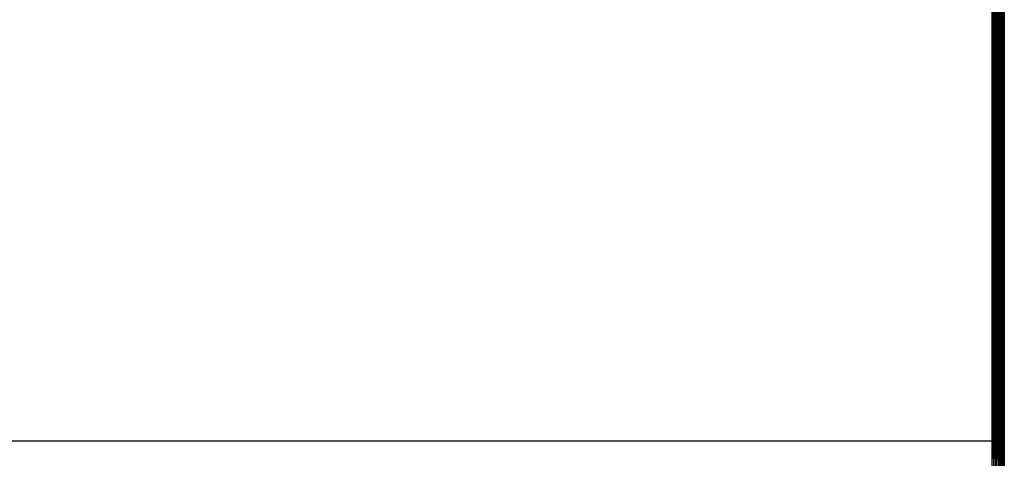
# Model space of a CAD drawing. Units: millimetres. Extents: x 53 to 231, y 40 to 150.
# Drawn here: x 191 to 231, y 72 to 90 of the extents above; entities that cross this region are included whole.
import ezdxf

# ---------------------------------------------------------------- set-up
doc = ezdxf.new("R2010")
doc.units = ezdxf.units.MM

msp = doc.modelspace()

# ---------------------------------------------------------------- linework, layer by layer
at = {"color": 7, "linetype": 'Continuous', "lineweight": 25}
for p, q in [((230.241, 139.768), (230.241, 50.018)), ((230.742, 133.933), (230.742, 56.345)), ((230.741, 62.945), (230.742, 127.841)), ((230.241, 116.893), (230.306, 72.893)), ((230.306, 116.893), (230.306, 72.893)), ((230.306, 72.893), (230.338, 116.893)), ((230.338, 116.893), (230.338, 72.893)), ((230.338, 72.893), (230.37, 116.893)), ((230.37, 116.893), (230.37, 72.893)), ((230.37, 72.893), (230.432, 116.893)), ((230.432, 116.893), (230.432, 72.893)), ((230.432, 72.893), (230.491, 116.893)), ((230.491, 116.893), (230.491, 72.893)), ((230.491, 72.893), (230.518, 116.893)), ((230.518, 116.893), (230.518, 72.893)), ((230.518, 72.893), (230.545, 116.893)), ((230.545, 116.893), (230.545, 72.893)), ((230.545, 72.893), (230.595, 116.893)), ((230.595, 116.893), (230.595, 72.893)), ((230.595, 72.893), (230.638, 116.893)), ((230.638, 116.893), (230.638, 72.893)), ((230.638, 72.893), (230.656, 116.893)), ((230.656, 116.893), (230.656, 72.893)), ((230.656, 72.893), (230.674, 116.893)), ((230.674, 116.893), (230.674, 72.893)), ((230.674, 72.893), (230.703, 116.893)), ((230.703, 116.893), (230.703, 72.893)), ((230.703, 72.893), (230.724, 116.893)), ((230.724, 116.893), (230.724, 72.893)), ((230.724, 72.893), (230.73, 116.893)), ((230.73, 116.893), (230.73, 72.893)), ((230.73, 72.893), (230.737, 116.893)), ((230.737, 72.893), (230.741, 116.898)), ((230.737, 116.893), (230.737, 50.518)), ((230.741, 116.893), (230.741, 50.518)), ((52.994, 72.893), (230.741, 72.893)), ((230.241, 72.893), (230.306, 72.828)), ((230.241, 72.796), (230.306, 72.828)), ((230.241, 72.796), (230.304, 72.764)), ((230.241, 72.764), (230.301, 72.702)), ((230.301, 72.702), (230.304, 72.764)), ((230.304, 72.764), (230.306, 72.828)), ((230.304, 72.764), (230.361, 72.702)), ((230.306, 72.828), (230.306, 72.893)), ((230.306, 72.828), (230.338, 72.893)), ((230.306, 72.828), (230.366, 72.764)), ((230.338, 72.893), (230.369, 72.828)), ((230.361, 72.702), (230.366, 72.764)), ((230.366, 72.764), (230.369, 72.828)), ((230.366, 72.764), (230.418, 72.702)), ((230.369, 72.828), (230.37, 72.893)), ((230.369, 72.828), (230.426, 72.764)), ((230.37, 72.893), (230.431, 72.828)), ((230.418, 72.702), (230.426, 72.764)), ((230.426, 72.764), (230.431, 72.828)), ((230.426, 72.764), (230.472, 72.702)), ((230.431, 72.828), (230.432, 72.893)), ((230.431, 72.828), (230.482, 72.764)), ((230.432, 72.893), (230.489, 72.828)), ((230.472, 72.702), (230.482, 72.764)), ((230.482, 72.764), (230.489, 72.828)), ((230.482, 72.764), (230.522, 72.702)), ((230.489, 72.828), (230.491, 72.893)), ((230.489, 72.828), (230.518, 72.893)), ((230.489, 72.828), (230.535, 72.764)), ((230.518, 72.893), (230.543, 72.828)), ((230.522, 72.702), (230.535, 72.764)), ((230.535, 72.764), (230.543, 72.828)), ((230.535, 72.764), (230.568, 72.702)), ((230.543, 72.828), (230.545, 72.893)), ((230.543, 72.828), (230.582, 72.764)), ((230.545, 72.893), (230.591, 72.828)), ((230.568, 72.702), (230.582, 72.764)), ((230.582, 72.764), (230.591, 72.828)), ((230.582, 72.764), (230.607, 72.702)), ((230.591, 72.828), (230.595, 72.893)), ((230.591, 72.828), (230.624, 72.764)), ((230.595, 72.893), (230.634, 72.828)), ((230.607, 72.702), (230.624, 72.764)), ((230.624, 72.764), (230.634, 72.828)), ((230.624, 72.764), (230.641, 72.702)), ((230.634, 72.828), (230.638, 72.893)), ((230.634, 72.828), (230.656, 72.893)), ((230.634, 72.828), (230.659, 72.764)), ((230.641, 72.702), (230.659, 72.764)), ((230.656, 72.893), (230.67, 72.828)), ((230.659, 72.764), (230.67, 72.828)), ((230.659, 72.764), (230.668, 72.702)), ((230.668, 72.702), (230.687, 72.764)), ((230.67, 72.828), (230.674, 72.893)), ((230.67, 72.828), (230.687, 72.764)), ((230.674, 72.893), (230.699, 72.828)), ((230.687, 72.764), (230.699, 72.828)), ((230.687, 72.702), (230.687, 72.764)), ((230.687, 72.702), (230.707, 72.764)), ((230.699, 72.828), (230.703, 72.893)), ((230.699, 72.828), (230.707, 72.764)), ((230.699, 72.702), (230.707, 72.764)), ((230.699, 72.702), (230.72, 72.764)), ((230.703, 72.893), (230.72, 72.828)), ((230.703, 72.702), (230.72, 72.764)), ((230.703, 72.702), (230.724, 72.764)), ((230.703, 72.698), (230.724, 72.764)), ((230.703, 72.698), (230.724, 72.76)), ((230.703, 72.688), (230.724, 72.76)), ((230.703, 72.688), (230.724, 72.748)), ((230.703, 72.67), (230.724, 72.748)), ((230.703, 72.67), (230.724, 72.729)), ((230.703, 72.646), (230.724, 72.729)), ((230.707, 72.764), (230.72, 72.828)), ((230.72, 72.828), (230.724, 72.893)), ((230.72, 72.828), (230.73, 72.893)), ((230.72, 72.764), (230.72, 72.828)), ((230.72, 72.764), (230.732, 72.828)), ((230.72, 72.764), (230.73, 72.796)), ((230.724, 72.764), (230.737, 72.828)), ((230.724, 72.76), (230.737, 72.823)), ((230.724, 72.748), (230.737, 72.823)), ((230.724, 72.748), (230.737, 72.811)), ((230.724, 72.729), (230.737, 72.811)), ((230.724, 72.76), (230.73, 72.796)), ((230.724, 72.729), (230.737, 72.789)), ((230.724, 72.702), (230.737, 72.789)), ((230.724, 72.764), (230.724, 63.518)), ((230.724, 72.702), (230.737, 72.76)), ((230.724, 72.668), (230.737, 72.76)), ((230.724, 72.668), (230.737, 72.723)), ((230.724, 72.628), (230.737, 72.723)), ((230.73, 72.893), (230.732, 72.828)), ((230.73, 72.796), (230.732, 72.828)), ((230.73, 72.796), (230.737, 72.823)), ((230.732, 72.828), (230.737, 72.893)), ((230.737, 72.828), (230.741, 72.893)), ((230.737, 72.823), (230.741, 72.893)), ((230.737, 72.823), (230.741, 72.888)), ((230.737, 72.811), (230.741, 72.888)), ((230.737, 72.811), (230.741, 72.874)), ((230.737, 72.789), (230.741, 72.874)), ((230.737, 72.789), (230.741, 72.851)), ((230.737, 72.76), (230.741, 72.851)), ((230.737, 72.76), (230.741, 72.819)), ((230.737, 72.723), (230.741, 72.819)), ((230.737, 72.723), (230.741, 72.778)), ((230.737, 72.678), (230.741, 72.778)), ((230.737, 72.678), (230.741, 72.729)), ((230.737, 72.627), (230.741, 72.729)), ((230.241, 72.702), (230.297, 72.643)), ((230.241, 72.616), (230.297, 72.643)), ((230.241, 72.616), (230.293, 72.589)), ((230.241, 72.589), (230.287, 72.539)), ((230.241, 72.539), (230.281, 72.496)), ((230.241, 72.478), (230.281, 72.496)), ((230.241, 72.478), (230.274, 72.46)), ((230.241, 72.46), (230.266, 72.431)), ((230.241, 72.431), (230.258, 72.41)), ((230.241, 72.404), (230.258, 72.41)), ((230.241, 72.404), (230.249, 72.397)), ((230.241, 72.393), (230.249, 72.397)), ((230.241, 72.393), (230.258, 72.397)), ((230.241, 72.393), (230.266, 72.397)), ((230.241, 72.393), (230.274, 72.397)), ((230.241, 72.393), (230.281, 72.397)), ((230.241, 72.393), (230.287, 72.397)), ((230.241, 72.393), (230.293, 72.397)), ((230.241, 72.393), (230.297, 72.397)), ((230.241, 72.393), (230.301, 72.397)), ((230.241, 72.393), (230.304, 72.397)), ((230.241, 72.393), (230.306, 72.397)), ((230.241, 72.393), (230.306, 72.397)), ((230.241, 72.391), (230.306, 72.397)), ((230.241, 72.391), (230.306, 72.396)), ((230.241, 72.387), (230.306, 72.396)), ((230.241, 72.387), (230.306, 72.391)), ((230.241, 72.384), (230.306, 72.391)), ((230.241, 72.384), (230.306, 72.383)), ((230.241, 72.379), (230.306, 72.383)), ((230.241, 72.368), (230.306, 72.383)), ((230.241, 72.368), (230.306, 72.372)), ((230.241, 72.359), (230.306, 72.372)), ((230.241, 72.359), (230.306, 72.358)), ((230.241, 72.355), (230.306, 72.358)), ((230.241, 72.338), (230.306, 72.358)), ((230.241, 72.338), (230.306, 72.342)), ((230.241, 72.32), (230.306, 72.342)), ((230.241, 72.32), (230.306, 72.323)), ((230.241, 72.299), (230.306, 72.323)), ((230.249, 72.397), (230.258, 72.41)), ((230.258, 72.41), (230.266, 72.431)), ((230.258, 72.397), (230.258, 72.41)), ((230.258, 72.397), (230.274, 72.41)), ((230.266, 72.431), (230.274, 72.46)), ((230.266, 72.431), (230.274, 72.41)), ((230.266, 72.397), (230.274, 72.41)), ((230.266, 72.397), (230.29, 72.41)), ((230.274, 72.46), (230.281, 72.496)), ((230.274, 72.46), (230.29, 72.431)), ((230.274, 72.41), (230.29, 72.431)), ((230.274, 72.397), (230.29, 72.41)), ((230.274, 72.397), (230.306, 72.41)), ((230.281, 72.496), (230.287, 72.539)), ((230.281, 72.496), (230.306, 72.46)), ((230.281, 72.397), (230.306, 72.41)), ((230.281, 72.397), (230.32, 72.41)), ((230.287, 72.539), (230.293, 72.589)), ((230.287, 72.539), (230.32, 72.496)), ((230.287, 72.397), (230.32, 72.41)), ((230.287, 72.397), (230.332, 72.41)), ((230.29, 72.431), (230.306, 72.46)), ((230.29, 72.41), (230.29, 72.431)), ((230.29, 72.41), (230.314, 72.431)), ((230.293, 72.589), (230.297, 72.643)), ((230.293, 72.589), (230.332, 72.539)), ((230.293, 72.397), (230.332, 72.41)), ((230.293, 72.397), (230.344, 72.41)), ((230.297, 72.643), (230.301, 72.702)), ((230.297, 72.643), (230.344, 72.589)), ((230.297, 72.397), (230.344, 72.41)), ((230.297, 72.397), (230.353, 72.41)), ((230.301, 72.702), (230.353, 72.643)), ((230.301, 72.397), (230.353, 72.41)), ((230.301, 72.397), (230.361, 72.41)), ((230.304, 72.397), (230.361, 72.41)), ((230.304, 72.397), (230.366, 72.41)), ((230.306, 72.46), (230.32, 72.496)), ((230.306, 72.46), (230.314, 72.431)), ((230.306, 72.41), (230.314, 72.431)), ((230.306, 72.41), (230.337, 72.431)), ((230.306, 72.397), (230.366, 72.41)), ((230.306, 72.397), (230.369, 72.41)), ((230.306, 72.396), (230.37, 72.408)), ((230.306, 72.391), (230.37, 72.408)), ((230.306, 72.397), (230.338, 72.404)), ((230.306, 72.397), (230.338, 72.404)), ((230.306, 72.396), (230.338, 72.404)), ((230.306, 72.391), (230.37, 72.403)), ((230.306, 72.383), (230.37, 72.403)), ((230.306, 72.397), (230.306, 63.518)), ((230.306, 72.383), (230.37, 72.395)), ((230.306, 72.372), (230.37, 72.395)), ((230.306, 72.372), (230.37, 72.384)), ((230.306, 72.358), (230.37, 72.384)), ((230.306, 72.358), (230.37, 72.369)), ((230.306, 72.342), (230.37, 72.369)), ((230.306, 72.342), (230.37, 72.352)), ((230.306, 72.323), (230.37, 72.352)), ((230.306, 72.323), (230.37, 72.332)), ((230.306, 72.301), (230.37, 72.332)), ((230.314, 72.431), (230.337, 72.46)), ((230.32, 72.496), (230.332, 72.539)), ((230.32, 72.496), (230.337, 72.46)), ((230.32, 72.41), (230.337, 72.431)), ((230.32, 72.41), (230.357, 72.431)), ((230.332, 72.539), (230.344, 72.589)), ((230.332, 72.539), (230.357, 72.496)), ((230.332, 72.41), (230.357, 72.431)), ((230.332, 72.41), (230.376, 72.431)), ((230.337, 72.46), (230.357, 72.496)), ((230.337, 72.431), (230.337, 72.46)), ((230.337, 72.431), (230.366, 72.46)), ((230.338, 72.404), (230.369, 72.41)), ((230.338, 72.404), (230.37, 72.41)), ((230.338, 72.404), (230.37, 72.408)), ((230.344, 72.589), (230.353, 72.643)), ((230.344, 72.589), (230.376, 72.539)), ((230.344, 72.41), (230.376, 72.431)), ((230.344, 72.41), (230.393, 72.431)), ((230.353, 72.643), (230.361, 72.702)), ((230.353, 72.643), (230.393, 72.589)), ((230.353, 72.41), (230.393, 72.431)), ((230.353, 72.41), (230.407, 72.431)), ((230.357, 72.496), (230.376, 72.539)), ((230.357, 72.496), (230.366, 72.46)), ((230.357, 72.431), (230.366, 72.46)), ((230.357, 72.431), (230.393, 72.46)), ((230.361, 72.702), (230.407, 72.643)), ((230.361, 72.41), (230.407, 72.431)), ((230.361, 72.41), (230.418, 72.431)), ((230.366, 72.46), (230.393, 72.496)), ((230.366, 72.41), (230.418, 72.431)), ((230.366, 72.41), (230.426, 72.431)), ((230.369, 72.41), (230.426, 72.431)), ((230.369, 72.41), (230.431, 72.431)), ((230.37, 72.41), (230.431, 72.431)), ((230.37, 72.41), (230.432, 72.431)), ((230.37, 72.408), (230.432, 72.431)), ((230.37, 72.408), (230.432, 72.429)), ((230.37, 72.403), (230.432, 72.429)), ((230.37, 72.403), (230.432, 72.424)), ((230.37, 72.395), (230.432, 72.424)), ((230.37, 72.395), (230.432, 72.415)), ((230.37, 72.384), (230.432, 72.415)), ((230.37, 72.41), (230.37, 63.518)), ((230.37, 72.384), (230.432, 72.402)), ((230.37, 72.369), (230.432, 72.402)), ((230.37, 72.369), (230.432, 72.387)), ((230.37, 72.352), (230.432, 72.387)), ((230.37, 72.352), (230.432, 72.368)), ((230.37, 72.332), (230.432, 72.368)), ((230.37, 72.332), (230.432, 72.347)), ((230.37, 72.309), (230.432, 72.347)), ((230.37, 72.309), (230.432, 72.323)), ((230.37, 72.285), (230.432, 72.323)), ((230.376, 72.539), (230.393, 72.589)), ((230.376, 72.539), (230.393, 72.496)), ((230.376, 72.431), (230.393, 72.46)), ((230.376, 72.431), (230.418, 72.46)), ((230.393, 72.589), (230.407, 72.643)), ((230.393, 72.589), (230.418, 72.539)), ((230.393, 72.496), (230.418, 72.539)), ((230.393, 72.46), (230.393, 72.496)), ((230.393, 72.46), (230.426, 72.496)), ((230.393, 72.431), (230.418, 72.46)), ((230.393, 72.431), (230.439, 72.46)), ((230.407, 72.643), (230.418, 72.702)), ((230.407, 72.643), (230.439, 72.589)), ((230.407, 72.431), (230.439, 72.46)), ((230.407, 72.431), (230.457, 72.46)), ((230.418, 72.702), (230.457, 72.643)), ((230.418, 72.539), (230.439, 72.589)), ((230.418, 72.539), (230.426, 72.496)), ((230.418, 72.46), (230.426, 72.496)), ((230.418, 72.46), (230.456, 72.496)), ((230.418, 72.431), (230.457, 72.46)), ((230.418, 72.431), (230.472, 72.46)), ((230.426, 72.496), (230.456, 72.539)), ((230.426, 72.431), (230.472, 72.46)), ((230.426, 72.431), (230.482, 72.46)), ((230.431, 72.431), (230.482, 72.46)), ((230.431, 72.431), (230.489, 72.46)), ((230.432, 72.431), (230.489, 72.46)), ((230.432, 72.431), (230.491, 72.46)), ((230.432, 72.429), (230.491, 72.46)), ((230.432, 72.429), (230.491, 72.458)), ((230.432, 72.424), (230.491, 72.458)), ((230.432, 72.424), (230.491, 72.452)), ((230.432, 72.415), (230.491, 72.452)), ((230.432, 72.415), (230.491, 72.442)), ((230.432, 72.402), (230.491, 72.442)), ((230.432, 72.431), (230.432, 63.518)), ((230.432, 72.402), (230.491, 72.429)), ((230.432, 72.387), (230.491, 72.429)), ((230.432, 72.387), (230.491, 72.411)), ((230.432, 72.368), (230.491, 72.411)), ((230.432, 72.368), (230.491, 72.391)), ((230.432, 72.347), (230.491, 72.391)), ((230.432, 72.347), (230.491, 72.367)), ((230.432, 72.323), (230.491, 72.367)), ((230.432, 72.323), (230.491, 72.341)), ((230.432, 72.296), (230.491, 72.341)), ((230.439, 72.589), (230.457, 72.643)), ((230.439, 72.589), (230.456, 72.539)), ((230.439, 72.46), (230.456, 72.496)), ((230.439, 72.46), (230.482, 72.496)), ((230.456, 72.539), (230.482, 72.589)), ((230.456, 72.496), (230.456, 72.539)), ((230.456, 72.496), (230.491, 72.539)), ((230.457, 72.643), (230.472, 72.702)), ((230.457, 72.643), (230.482, 72.589)), ((230.457, 72.46), (230.482, 72.496)), ((230.457, 72.46), (230.505, 72.496)), ((230.472, 72.702), (230.505, 72.643)), ((230.472, 72.46), (230.505, 72.496)), ((230.472, 72.46), (230.522, 72.496)), ((230.482, 72.589), (230.505, 72.643)), ((230.482, 72.589), (230.491, 72.539)), ((230.482, 72.496), (230.491, 72.539)), ((230.482, 72.496), (230.521, 72.539)), ((230.482, 72.46), (230.522, 72.496)), ((230.482, 72.46), (230.535, 72.496)), ((230.489, 72.46), (230.535, 72.496)), ((230.489, 72.46), (230.543, 72.496)), ((230.489, 72.46), (230.518, 72.478)), ((230.491, 72.539), (230.521, 72.589)), ((230.491, 72.458), (230.545, 72.494)), ((230.491, 72.452), (230.545, 72.494)), ((230.491, 72.452), (230.545, 72.487)), ((230.491, 72.442), (230.545, 72.487)), ((230.491, 72.46), (230.518, 72.478)), ((230.491, 72.458), (230.518, 72.478)), ((230.491, 72.442), (230.545, 72.476)), ((230.491, 72.429), (230.545, 72.476)), ((230.491, 72.429), (230.545, 72.461)), ((230.491, 72.411), (230.545, 72.461)), ((230.491, 72.46), (230.491, 63.518)), ((230.491, 72.411), (230.545, 72.442)), ((230.491, 72.391), (230.545, 72.442)), ((230.491, 72.391), (230.545, 72.419)), ((230.491, 72.367), (230.545, 72.419)), ((230.491, 72.367), (230.545, 72.393)), ((230.491, 72.341), (230.545, 72.393)), ((230.491, 72.312), (230.545, 72.363)), ((230.491, 72.341), (230.545, 72.363)), ((230.491, 72.312), (230.545, 72.331)), ((230.491, 72.28), (230.545, 72.331)), ((230.505, 72.643), (230.522, 72.702)), ((230.505, 72.643), (230.521, 72.589)), ((230.505, 72.496), (230.521, 72.539)), ((230.505, 72.496), (230.547, 72.539)), ((230.518, 72.478), (230.543, 72.496)), ((230.518, 72.478), (230.545, 72.496)), ((230.518, 72.478), (230.545, 72.494)), ((230.521, 72.589), (230.547, 72.643)), ((230.521, 72.539), (230.521, 72.589)), ((230.521, 72.539), (230.556, 72.589)), ((230.522, 72.702), (230.547, 72.643)), ((230.522, 72.496), (230.547, 72.539)), ((230.522, 72.496), (230.568, 72.539)), ((230.535, 72.496), (230.568, 72.539)), ((230.535, 72.496), (230.582, 72.539)), ((230.543, 72.496), (230.582, 72.539)), ((230.543, 72.496), (230.591, 72.539)), ((230.545, 72.496), (230.591, 72.539)), ((230.545, 72.496), (230.595, 72.539)), ((230.545, 72.494), (230.595, 72.539)), ((230.545, 72.494), (230.595, 72.537)), ((230.545, 72.487), (230.595, 72.537)), ((230.545, 72.487), (230.595, 72.529)), ((230.545, 72.476), (230.595, 72.529)), ((230.545, 72.476), (230.595, 72.517)), ((230.545, 72.461), (230.595, 72.517)), ((230.545, 72.461), (230.595, 72.5)), ((230.545, 72.442), (230.595, 72.5)), ((230.545, 72.496), (230.545, 63.518)), ((230.545, 72.442), (230.595, 72.479)), ((230.545, 72.419), (230.595, 72.479)), ((230.545, 72.419), (230.595, 72.453)), ((230.545, 72.393), (230.595, 72.453)), ((230.545, 72.393), (230.595, 72.423)), ((230.545, 72.363), (230.595, 72.423)), ((230.545, 72.331), (230.595, 72.39)), ((230.545, 72.363), (230.595, 72.39)), ((230.545, 72.296), (230.595, 72.354)), ((230.545, 72.331), (230.595, 72.354)), ((230.547, 72.643), (230.568, 72.702)), ((230.547, 72.643), (230.556, 72.589)), ((230.547, 72.539), (230.556, 72.589)), ((230.547, 72.539), (230.584, 72.589)), ((230.556, 72.589), (230.584, 72.643)), ((230.568, 72.702), (230.584, 72.643)), ((230.568, 72.539), (230.584, 72.589)), ((230.568, 72.539), (230.607, 72.589)), ((230.582, 72.539), (230.607, 72.589)), ((230.582, 72.539), (230.624, 72.589)), ((230.584, 72.643), (230.607, 72.702)), ((230.584, 72.589), (230.584, 72.643)), ((230.584, 72.589), (230.616, 72.643)), ((230.591, 72.539), (230.624, 72.589)), ((230.591, 72.539), (230.634, 72.589)), ((230.595, 72.539), (230.634, 72.589)), ((230.595, 72.539), (230.638, 72.589)), ((230.595, 72.537), (230.638, 72.589)), ((230.595, 72.537), (230.638, 72.586)), ((230.595, 72.529), (230.638, 72.586)), ((230.595, 72.529), (230.638, 72.577)), ((230.595, 72.517), (230.638, 72.577)), ((230.595, 72.517), (230.638, 72.564)), ((230.595, 72.5), (230.638, 72.564)), ((230.595, 72.5), (230.638, 72.544)), ((230.595, 72.479), (230.638, 72.544)), ((230.595, 72.539), (230.595, 63.518)), ((230.595, 72.479), (230.638, 72.52)), ((230.595, 72.453), (230.638, 72.52)), ((230.595, 72.453), (230.638, 72.491)), ((230.595, 72.423), (230.638, 72.491)), ((230.595, 72.423), (230.638, 72.458)), ((230.595, 72.39), (230.638, 72.458)), ((230.595, 72.354), (230.638, 72.421)), ((230.595, 72.39), (230.638, 72.421)), ((230.595, 72.315), (230.638, 72.38)), ((230.595, 72.354), (230.638, 72.38)), ((230.595, 72.315), (230.638, 72.336)), ((230.595, 72.274), (230.638, 72.336)), ((230.607, 72.702), (230.616, 72.643)), ((230.607, 72.589), (230.616, 72.643)), ((230.607, 72.589), (230.641, 72.643)), ((230.616, 72.643), (230.641, 72.702)), ((230.624, 72.589), (230.641, 72.643)), ((230.624, 72.589), (230.659, 72.643)), ((230.634, 72.589), (230.659, 72.643)), ((230.634, 72.589), (230.67, 72.643)), ((230.634, 72.589), (230.656, 72.616)), ((230.638, 72.589), (230.674, 72.643)), ((230.638, 72.586), (230.674, 72.64)), ((230.638, 72.577), (230.674, 72.64)), ((230.638, 72.577), (230.674, 72.63)), ((230.638, 72.564), (230.674, 72.63)), ((230.638, 72.586), (230.656, 72.616)), ((230.638, 72.564), (230.674, 72.615)), ((230.638, 72.544), (230.674, 72.615)), ((230.638, 72.544), (230.674, 72.593)), ((230.638, 72.52), (230.674, 72.593)), ((230.638, 72.589), (230.638, 63.518)), ((230.638, 72.52), (230.674, 72.566)), ((230.638, 72.491), (230.674, 72.566)), ((230.638, 72.491), (230.674, 72.534)), ((230.638, 72.458), (230.674, 72.534)), ((230.638, 72.458), (230.674, 72.496)), ((230.638, 72.421), (230.674, 72.496)), ((230.638, 72.38), (230.674, 72.455)), ((230.638, 72.421), (230.674, 72.455)), ((230.638, 72.38), (230.674, 72.409)), ((230.638, 72.336), (230.674, 72.409)), ((230.638, 72.29), (230.674, 72.36)), ((230.638, 72.336), (230.674, 72.36)), ((230.641, 72.643), (230.641, 72.702)), ((230.641, 72.643), (230.668, 72.702)), ((230.656, 72.616), (230.67, 72.643)), ((230.656, 72.616), (230.674, 72.64)), ((230.659, 72.643), (230.668, 72.702)), ((230.659, 72.643), (230.687, 72.702)), ((230.67, 72.643), (230.687, 72.702)), ((230.67, 72.643), (230.699, 72.702)), ((230.674, 72.643), (230.699, 72.702)), ((230.674, 72.643), (230.703, 72.702)), ((230.674, 72.64), (230.703, 72.702)), ((230.674, 72.64), (230.703, 72.698)), ((230.674, 72.63), (230.703, 72.698)), ((230.674, 72.63), (230.703, 72.688)), ((230.674, 72.615), (230.703, 72.688)), ((230.674, 72.615), (230.703, 72.67)), ((230.674, 72.593), (230.703, 72.67)), ((230.674, 72.593), (230.703, 72.646)), ((230.674, 72.566), (230.703, 72.646)), ((230.674, 72.643), (230.674, 63.518)), ((230.674, 72.566), (230.703, 72.616)), ((230.674, 72.534), (230.703, 72.616)), ((230.674, 72.534), (230.703, 72.58)), ((230.674, 72.496), (230.703, 72.58)), ((230.674, 72.496), (230.703, 72.538)), ((230.674, 72.455), (230.703, 72.538)), ((230.674, 72.455), (230.703, 72.491)), ((230.674, 72.409), (230.703, 72.491)), ((230.674, 72.409), (230.703, 72.44)), ((230.674, 72.36), (230.703, 72.44)), ((230.674, 72.36), (230.703, 72.385)), ((230.674, 72.308), (230.703, 72.385)), ((230.674, 72.308), (230.703, 72.327)), ((230.674, 72.254), (230.703, 72.327)), ((230.703, 72.646), (230.724, 72.702)), ((230.703, 72.616), (230.724, 72.702)), ((230.703, 72.702), (230.703, 63.518)), ((230.703, 72.616), (230.724, 72.668)), ((230.703, 72.58), (230.724, 72.668)), ((230.703, 72.58), (230.724, 72.628)), ((230.703, 72.538), (230.724, 72.628)), ((230.703, 72.538), (230.724, 72.582)), ((230.703, 72.491), (230.724, 72.582)), ((230.703, 72.44), (230.724, 72.53)), ((230.703, 72.491), (230.724, 72.53)), ((230.703, 72.385), (230.724, 72.473)), ((230.703, 72.44), (230.724, 72.473)), ((230.703, 72.327), (230.724, 72.412)), ((230.703, 72.385), (230.724, 72.412)), ((230.703, 72.267), (230.724, 72.348)), ((230.703, 72.327), (230.724, 72.348)), ((230.724, 72.628), (230.737, 72.678)), ((230.724, 72.582), (230.737, 72.678)), ((230.724, 72.582), (230.737, 72.627)), ((230.724, 72.53), (230.737, 72.627)), ((230.724, 72.53), (230.737, 72.57)), ((230.724, 72.473), (230.737, 72.57)), ((230.724, 72.473), (230.737, 72.507)), ((230.724, 72.412), (230.737, 72.507)), ((230.724, 72.348), (230.737, 72.44)), ((230.724, 72.412), (230.737, 72.44)), ((230.724, 72.281), (230.737, 72.369)), ((230.724, 72.348), (230.737, 72.369)), ((230.737, 72.627), (230.741, 72.673)), ((230.737, 72.57), (230.741, 72.673)), ((230.737, 72.57), (230.741, 72.611)), ((230.737, 72.507), (230.741, 72.611)), ((230.737, 72.507), (230.741, 72.542)), ((230.737, 72.44), (230.741, 72.542)), ((230.737, 72.369), (230.741, 72.468)), ((230.737, 72.44), (230.741, 72.468)), ((230.737, 72.369), (230.741, 72.391)), ((230.737, 72.295), (230.741, 72.391)), ((230.241, 72.299), (230.306, 72.301)), ((230.241, 72.276), (230.306, 72.301)), ((230.241, 72.276), (230.306, 72.278)), ((230.241, 72.268), (230.306, 72.278)), ((230.241, 72.268), (230.306, 72.253)), ((230.241, 72.251), (230.306, 72.253)), ((230.241, 72.226), (230.306, 72.253)), ((230.241, 72.226), (230.306, 72.227)), ((230.241, 72.208), (230.306, 72.227)), ((230.241, 72.208), (230.306, 72.2)), ((230.241, 72.199), (230.306, 72.2)), ((230.241, 72.171), (230.306, 72.2)), ((230.306, 72.301), (230.37, 72.309)), ((230.306, 72.278), (230.37, 72.309)), ((230.306, 72.278), (230.37, 72.285)), ((230.306, 72.253), (230.37, 72.285)), ((230.306, 72.253), (230.37, 72.259)), ((230.306, 72.227), (230.37, 72.259)), ((230.306, 72.2), (230.37, 72.231)), ((230.306, 72.227), (230.37, 72.231)), ((230.306, 72.2), (230.37, 72.202)), ((230.306, 72.171), (230.37, 72.202)), ((230.37, 72.285), (230.432, 72.296)), ((230.37, 72.259), (230.432, 72.296)), ((230.37, 72.259), (230.432, 72.268)), ((230.37, 72.231), (230.432, 72.268)), ((230.37, 72.202), (230.432, 72.238)), ((230.37, 72.231), (230.432, 72.238)), ((230.37, 72.173), (230.432, 72.207)), ((230.37, 72.202), (230.432, 72.207)), ((230.432, 72.296), (230.491, 72.312)), ((230.432, 72.268), (230.491, 72.312)), ((230.432, 72.238), (230.491, 72.28)), ((230.432, 72.268), (230.491, 72.28)), ((230.432, 72.238), (230.491, 72.248)), ((230.432, 72.207), (230.491, 72.248)), ((230.432, 72.207), (230.491, 72.213)), ((230.432, 72.175), (230.491, 72.213)), ((230.491, 72.28), (230.545, 72.296)), ((230.491, 72.248), (230.545, 72.296)), ((230.491, 72.213), (230.545, 72.26)), ((230.491, 72.248), (230.545, 72.26)), ((230.491, 72.213), (230.545, 72.222)), ((230.491, 72.178), (230.545, 72.222)), ((230.545, 72.296), (230.595, 72.315)), ((230.545, 72.26), (230.595, 72.315)), ((230.545, 72.26), (230.595, 72.274)), ((230.545, 72.222), (230.595, 72.274)), ((230.545, 72.182), (230.595, 72.231)), ((230.545, 72.222), (230.595, 72.231)), ((230.595, 72.231), (230.638, 72.29)), ((230.595, 72.274), (230.638, 72.29)), ((230.595, 72.231), (230.638, 72.242)), ((230.595, 72.187), (230.638, 72.242)), ((230.638, 72.29), (230.674, 72.308)), ((230.638, 72.242), (230.674, 72.308)), ((230.638, 72.193), (230.674, 72.254)), ((230.638, 72.242), (230.674, 72.254)), ((230.638, 72.193), (230.674, 72.199)), ((230.656, 72.143), (230.674, 72.199)), ((230.674, 72.199), (230.703, 72.267)), ((230.674, 72.254), (230.703, 72.267)), ((230.674, 72.143), (230.703, 72.205)), ((230.674, 72.199), (230.703, 72.205)), ((230.703, 72.205), (230.724, 72.281)), ((230.703, 72.267), (230.724, 72.281)), ((230.703, 72.143), (230.724, 72.212)), ((230.703, 72.205), (230.724, 72.212)), ((230.724, 72.212), (230.737, 72.295)), ((230.724, 72.281), (230.737, 72.295)), ((230.724, 72.212), (230.737, 72.22)), ((230.724, 72.212), (230.73, 72.143)), ((230.73, 72.143), (230.737, 72.22)), ((230.737, 72.295), (230.741, 72.31)), ((230.737, 72.22), (230.741, 72.31)), ((230.737, 72.143), (230.741, 72.227)), ((230.737, 72.22), (230.741, 72.227))]:
    msp.add_line(p, q, dxfattribs=at)

doc.saveas('drawing.dxf')
